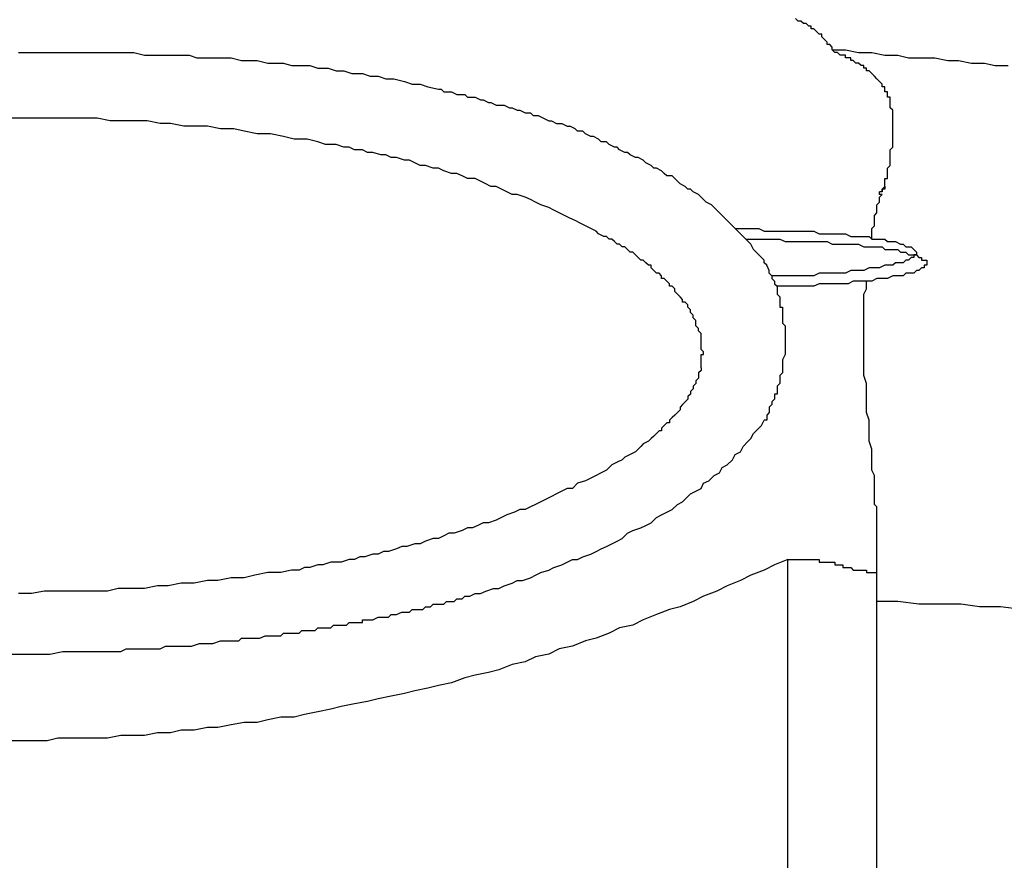
# Model space of a CAD drawing. Units: inches. Extents: x -84 to 88, y -6 to 113.
# Drawn here: x 10 to 12, y 49 to 51 of the extents above; entities that cross this region are included whole.
import ezdxf

# ---------------------------------------------------------------- set-up
doc = ezdxf.new("R2010")
doc.units = ezdxf.units.IN
doc.header["$MEASUREMENT"] = 0

# ---------------------------------------------------------------- blocks, each defined once
blk = doc.blocks.new('PeakFlow C front')
for p, q in [((10.9723, 52.6844), (10.9655, 52.6912)), ((10.979, 52.6844), (10.9723, 52.6844)), ((10.9857, 52.6777), (10.979, 52.6844)), ((10.9924, 52.6777), (10.9857, 52.6777)), ((10.9992, 52.671), (10.9924, 52.6777)), ((11.0059, 52.671), (10.9992, 52.671)), ((11.0059, 52.6643), (11.0059, 52.671)), ((11.0126, 52.6643), (11.0059, 52.6643)), ((11.0194, 52.6575), (11.0126, 52.6643)), ((11.0261, 52.6508), (11.0194, 52.6575)), ((11.0328, 52.6508), (11.0261, 52.6508)), ((11.0328, 52.6441), (11.0328, 52.6508)), ((11.0395, 52.6373), (11.0328, 52.6441)), ((11.0463, 52.6306), (11.0395, 52.6373)), ((11.0463, 52.6239), (11.0463, 52.6306)), ((11.053, 52.6239), (11.0463, 52.6239)), ((11.0597, 52.6172), (11.053, 52.6239)), ((11.0597, 52.6104), (11.0597, 52.6172)), ((11.0664, 52.6037), (11.0597, 52.6104)), ((11.0597, 52.6104), (11.0934, 52.6104)), ((11.0934, 52.6104), (11.127, 52.6037)), ((8.974, 52.6037), (9.0211, 52.6037)), ((9.0211, 52.6037), (9.0682, 52.6037)), ((9.0682, 52.6037), (9.1153, 52.6037)), ((9.1153, 52.6037), (9.1556, 52.6037)), ((9.1556, 52.6037), (9.2027, 52.6037)), ((9.2027, 52.6037), (9.2229, 52.6037)), ((9.2229, 52.6037), (9.2498, 52.6037)), ((9.2498, 52.6037), (9.27, 52.6037)), ((9.27, 52.6037), (9.2969, 52.597)), ((9.2969, 52.597), (9.3171, 52.597)), ((9.3171, 52.597), (9.3373, 52.597)), ((9.3373, 52.597), (9.3642, 52.597)), ((9.3642, 52.597), (9.3844, 52.597)), ((9.3844, 52.597), (9.4113, 52.597)), ((9.4113, 52.597), (9.4315, 52.5902)), ((9.4315, 52.5902), (9.4517, 52.5902)), ((9.4517, 52.5902), (9.4786, 52.5902)), ((9.4786, 52.5902), (9.4988, 52.5902)), ((9.4988, 52.5902), (9.519, 52.5902)), ((9.519, 52.5902), (9.5459, 52.5835)), ((9.5459, 52.5835), (9.5661, 52.5835)), ((9.5661, 52.5835), (9.5862, 52.5835)), ((9.5862, 52.5835), (9.6131, 52.5768)), ((11.0732, 52.6037), (11.0664, 52.6037)), ((11.0799, 52.597), (11.0732, 52.6037)), ((11.0866, 52.597), (11.0799, 52.597)), ((11.0934, 52.597), (11.0866, 52.597)), ((11.0934, 52.5902), (11.0934, 52.597)), ((11.1001, 52.5902), (11.0934, 52.5902)), ((11.1068, 52.5902), (11.1001, 52.5902)), ((11.1068, 52.5835), (11.1068, 52.5902)), ((11.1135, 52.5835), (11.1068, 52.5835)), ((11.1203, 52.5768), (11.1135, 52.5835)), ((11.127, 52.6037), (11.1606, 52.6037)), ((11.1606, 52.6037), (11.1943, 52.597)), ((11.1943, 52.597), (11.2279, 52.597)), ((11.2279, 52.597), (11.2548, 52.5902)), ((11.2548, 52.5902), (11.2885, 52.5902)), ((11.2885, 52.5902), (11.3221, 52.5902)), ((11.3221, 52.5902), (11.3558, 52.5835)), ((11.3558, 52.5835), (11.3827, 52.5835)), ((11.3827, 52.5835), (11.4163, 52.5768)), ((9.6131, 52.5768), (9.6333, 52.5768)), ((9.6333, 52.5768), (9.6535, 52.5768)), ((9.6535, 52.5768), (9.6737, 52.5701)), ((9.6737, 52.5701), (9.7006, 52.5701)), ((9.7006, 52.5701), (9.7208, 52.5701)), ((9.7208, 52.5701), (9.741, 52.5633)), ((9.741, 52.5633), (9.7679, 52.5633)), ((9.7679, 52.5633), (9.7881, 52.5566)), ((9.7881, 52.5566), (9.8083, 52.5566)), ((9.8083, 52.5566), (9.8285, 52.5499)), ((11.127, 52.5768), (11.1203, 52.5768)), ((11.1337, 52.5701), (11.127, 52.5768)), ((11.1405, 52.5701), (11.1337, 52.5701)), ((11.1405, 52.5633), (11.1405, 52.5701)), ((11.1472, 52.5633), (11.1405, 52.5633)), ((11.1472, 52.5566), (11.1472, 52.5633)), ((11.1539, 52.5566), (11.1472, 52.5566)), ((11.1606, 52.5499), (11.1539, 52.5566)), ((11.4163, 52.5768), (11.45, 52.5768)), ((11.45, 52.5768), (11.4769, 52.5701)), ((11.4769, 52.5701), (11.5105, 52.5701)), ((9.8285, 52.5499), (9.8554, 52.5499)), ((9.8554, 52.5499), (9.8756, 52.5431)), ((9.8756, 52.5431), (9.8957, 52.5431)), ((9.8957, 52.5431), (9.9159, 52.5364)), ((9.9159, 52.5364), (9.9361, 52.5364)), ((9.9361, 52.5364), (9.963, 52.5297)), ((11.1674, 52.5431), (11.1606, 52.5499)), ((11.1741, 52.5364), (11.1674, 52.5431)), ((11.1808, 52.5297), (11.1741, 52.5364)), ((9.963, 52.5297), (9.9832, 52.523)), ((9.9832, 52.523), (10.0034, 52.523)), ((10.0034, 52.523), (10.0236, 52.5162)), ((10.0236, 52.5162), (10.0505, 52.5095)), ((10.0505, 52.5095), (10.0572, 52.5095)), ((10.0572, 52.5095), (10.0639, 52.5028)), ((11.1876, 52.523), (11.1808, 52.5297)), ((11.1876, 52.5162), (11.1876, 52.523)), ((11.1943, 52.5162), (11.1876, 52.5162)), ((11.1943, 52.5095), (11.1943, 52.5162)), ((11.1943, 52.5028), (11.1943, 52.5095)), ((10.0639, 52.5028), (10.0774, 52.5028)), ((10.0774, 52.5028), (10.0841, 52.5028)), ((10.0841, 52.5028), (10.0976, 52.4961)), ((10.0976, 52.4961), (10.1043, 52.4961)), ((10.1043, 52.4961), (10.1178, 52.4961)), ((10.1178, 52.4961), (10.1245, 52.4893)), ((10.1245, 52.4893), (10.138, 52.4893)), ((10.138, 52.4893), (10.1447, 52.4893)), ((10.1447, 52.4893), (10.1581, 52.4826)), ((10.1581, 52.4826), (10.1649, 52.4826)), ((10.1649, 52.4826), (10.1783, 52.4759)), ((11.201, 52.5028), (11.1943, 52.5028)), ((11.201, 52.4961), (11.201, 52.5028)), ((11.201, 52.4893), (11.201, 52.4961)), ((11.2077, 52.4893), (11.201, 52.4893)), ((11.2077, 52.4826), (11.2077, 52.4893)), ((11.2077, 52.4759), (11.2077, 52.4826)), ((10.1783, 52.4759), (10.185, 52.4759)), ((10.185, 52.4759), (10.1985, 52.4691)), ((10.1985, 52.4691), (10.2052, 52.4691)), ((10.2052, 52.4691), (10.2187, 52.4691)), ((10.2187, 52.4691), (10.2321, 52.4624)), ((10.2321, 52.4624), (10.2389, 52.4624)), ((10.2389, 52.4624), (10.2523, 52.4557)), ((10.2523, 52.4557), (10.2591, 52.4557)), ((10.2591, 52.4557), (10.2725, 52.449)), ((11.2077, 52.4691), (11.2077, 52.4759)), ((11.2077, 52.4624), (11.2077, 52.4691)), ((11.2145, 52.4557), (11.2077, 52.4624)), ((11.2145, 52.449), (11.2145, 52.4557)), ((8.9807, 52.4355), (8.9471, 52.4355)), ((9.0143, 52.4355), (8.9807, 52.4355)), ((9.048, 52.4355), (9.0143, 52.4355)), ((9.0816, 52.4355), (9.048, 52.4355)), ((9.1085, 52.4355), (9.0816, 52.4355)), ((9.1422, 52.4355), (9.1085, 52.4355)), ((9.1758, 52.4355), (9.1422, 52.4355)), ((9.2095, 52.4288), (9.1758, 52.4355)), ((10.2725, 52.449), (10.286, 52.449)), ((10.286, 52.449), (10.2927, 52.4422)), ((10.2927, 52.4422), (10.3062, 52.4422)), ((10.3062, 52.4422), (10.3196, 52.4355)), ((10.3196, 52.4355), (10.3331, 52.4288)), ((11.2145, 52.4422), (11.2145, 52.449)), ((11.2145, 52.4355), (11.2145, 52.4422)), ((11.2145, 52.4288), (11.2145, 52.4355)), ((9.2364, 52.4288), (9.2095, 52.4288)), ((9.27, 52.4288), (9.2364, 52.4288)), ((9.3036, 52.4288), (9.27, 52.4288)), ((9.3373, 52.422), (9.3036, 52.4288)), ((9.3642, 52.422), (9.3373, 52.422)), ((9.3978, 52.4153), (9.3642, 52.422)), ((9.4315, 52.4153), (9.3978, 52.4153)), ((9.4584, 52.4153), (9.4315, 52.4153)), ((9.492, 52.4086), (9.4584, 52.4153)), ((9.5055, 52.4086), (9.492, 52.4086)), ((9.5257, 52.4086), (9.5055, 52.4086)), ((9.5526, 52.4019), (9.5257, 52.4086)), ((10.3331, 52.4288), (10.3398, 52.4288)), ((10.3398, 52.4288), (10.3533, 52.422)), ((10.3533, 52.422), (10.3667, 52.422)), ((10.3667, 52.422), (10.3802, 52.4153)), ((10.3802, 52.4153), (10.3869, 52.4153)), ((10.4004, 52.4086), (10.3869, 52.4153)), ((10.4071, 52.4019), (10.4004, 52.4086)), ((11.2145, 52.422), (11.2145, 52.4288)), ((11.2145, 52.4153), (11.2145, 52.422)), ((11.2145, 52.4086), (11.2145, 52.4153)), ((11.2145, 52.4019), (11.2145, 52.4086)), ((9.5862, 52.3951), (9.5526, 52.4019)), ((9.6199, 52.3951), (9.5862, 52.3951)), ((9.6535, 52.3884), (9.6199, 52.3951)), ((9.6804, 52.3817), (9.6535, 52.3884)), ((9.7141, 52.3817), (9.6804, 52.3817)), ((9.741, 52.3749), (9.7141, 52.3817)), ((10.4205, 52.4019), (10.4071, 52.4019)), ((10.4273, 52.3951), (10.4205, 52.4019)), ((10.4407, 52.3884), (10.4273, 52.3951)), ((10.4475, 52.3884), (10.4407, 52.3884)), ((10.4609, 52.3817), (10.4475, 52.3884)), ((10.4676, 52.3749), (10.4609, 52.3817)), ((11.2145, 52.3951), (11.2145, 52.4019)), ((11.2145, 52.3884), (11.2145, 52.3951)), ((11.2145, 52.3817), (11.2145, 52.3884)), ((11.2145, 52.3749), (11.2145, 52.3817)), ((9.7612, 52.3682), (9.741, 52.3749)), ((9.7746, 52.3682), (9.7612, 52.3682)), ((9.7881, 52.3682), (9.7746, 52.3682)), ((9.8083, 52.3615), (9.7881, 52.3682)), ((9.8217, 52.3615), (9.8083, 52.3615)), ((9.8352, 52.3548), (9.8217, 52.3615)), ((9.8554, 52.3548), (9.8352, 52.3548)), ((9.8688, 52.348), (9.8554, 52.3548)), ((10.4811, 52.3749), (10.4676, 52.3749)), ((10.4878, 52.3682), (10.4811, 52.3749)), ((10.5013, 52.3615), (10.4878, 52.3682)), ((10.508, 52.3615), (10.5013, 52.3615)), ((10.5147, 52.3548), (10.508, 52.3615)), ((10.5282, 52.348), (10.5147, 52.3548)), ((11.2077, 52.3548), (11.2145, 52.3615)), ((11.2077, 52.348), (11.2077, 52.3548)), ((11.2145, 52.3682), (11.2145, 52.3749)), ((11.2145, 52.3615), (11.2145, 52.3682)), ((9.8823, 52.348), (9.8688, 52.348)), ((9.9025, 52.3413), (9.8823, 52.348)), ((9.9159, 52.3413), (9.9025, 52.3413)), ((9.9294, 52.3346), (9.9159, 52.3413)), ((9.9428, 52.3346), (9.9294, 52.3346)), ((9.963, 52.3278), (9.9428, 52.3346)), ((10.5349, 52.348), (10.5282, 52.348)), ((10.5416, 52.3413), (10.5349, 52.348)), ((10.5551, 52.3346), (10.5416, 52.3413)), ((10.5618, 52.3346), (10.5551, 52.3346)), ((10.5753, 52.3278), (10.5618, 52.3346)), ((11.2077, 52.3413), (11.2077, 52.348)), ((11.2077, 52.3346), (11.2077, 52.3413)), ((11.2077, 52.3211), (11.2077, 52.3346)), ((9.9765, 52.3278), (9.963, 52.3278)), ((9.9899, 52.3211), (9.9765, 52.3278)), ((10.0034, 52.3144), (9.9899, 52.3211)), ((10.0168, 52.3144), (10.0034, 52.3144)), ((10.037, 52.3077), (10.0168, 52.3144)), ((10.0505, 52.3077), (10.037, 52.3077)), ((10.0639, 52.3009), (10.0505, 52.3077)), ((10.582, 52.3211), (10.5753, 52.3278)), ((10.5955, 52.3144), (10.582, 52.3211)), ((10.6022, 52.3077), (10.5955, 52.3144)), ((10.6089, 52.3077), (10.6022, 52.3077)), ((10.6224, 52.3009), (10.6089, 52.3077)), ((11.201, 52.3077), (11.2077, 52.3144)), ((11.201, 52.3009), (11.201, 52.3077)), ((11.2077, 52.3144), (11.2077, 52.3211)), ((10.0841, 52.2942), (10.0639, 52.3009)), ((10.0976, 52.2942), (10.0841, 52.2942)), ((10.111, 52.2875), (10.0976, 52.2942)), ((10.1245, 52.2807), (10.111, 52.2875)), ((10.1447, 52.2807), (10.1245, 52.2807)), ((10.1581, 52.274), (10.1447, 52.2807)), ((10.6291, 52.2942), (10.6224, 52.3009)), ((10.6358, 52.2875), (10.6291, 52.2942)), ((10.6493, 52.2875), (10.6358, 52.2875)), ((10.656, 52.2807), (10.6493, 52.2875)), ((10.6628, 52.274), (10.656, 52.2807)), ((11.1943, 52.274), (11.1943, 52.2807)), ((11.1943, 52.2807), (11.201, 52.2807)), ((11.201, 52.2942), (11.201, 52.3009)), ((11.201, 52.2875), (11.201, 52.2942)), ((11.201, 52.2807), (11.201, 52.2875)), ((10.1716, 52.2673), (10.1581, 52.274)), ((10.185, 52.2606), (10.1716, 52.2673)), ((10.1985, 52.2606), (10.185, 52.2606)), ((10.212, 52.2538), (10.1985, 52.2606)), ((10.2254, 52.2471), (10.212, 52.2538)), ((10.6695, 52.2673), (10.6628, 52.274)), ((10.6829, 52.2606), (10.6695, 52.2673)), ((10.6897, 52.2538), (10.6829, 52.2606)), ((10.6964, 52.2538), (10.6897, 52.2538)), ((10.7031, 52.2471), (10.6964, 52.2538)), ((11.1876, 52.2538), (11.1943, 52.2606)), ((11.1943, 52.2538), (11.1876, 52.2538)), ((11.1876, 52.2538), (11.1876, 52.2471)), ((11.1876, 52.2471), (11.1876, 52.2538)), ((11.1943, 52.2606), (11.1943, 52.274)), ((11.1943, 52.2606), (11.1943, 52.2538)), ((10.2389, 52.2404), (10.2254, 52.2471)), ((10.2523, 52.2404), (10.2389, 52.2404)), ((10.2725, 52.2336), (10.2523, 52.2404)), ((10.286, 52.2269), (10.2725, 52.2336)), ((10.7166, 52.2404), (10.7031, 52.2471)), ((10.7233, 52.2336), (10.7166, 52.2404)), ((10.73, 52.2269), (10.7233, 52.2336)), ((11.1808, 52.2404), (11.1808, 52.2471)), ((11.1876, 52.2471), (11.1808, 52.2471)), ((11.1808, 52.2336), (11.1876, 52.2404)), ((11.1876, 52.2404), (11.1808, 52.2404)), ((11.1808, 52.2269), (11.1808, 52.2336)), ((10.2994, 52.2202), (10.286, 52.2269)), ((10.3129, 52.2135), (10.2994, 52.2202)), ((10.3331, 52.2067), (10.3129, 52.2135)), ((10.3465, 52.2), (10.3331, 52.2067)), ((10.7368, 52.2202), (10.73, 52.2269)), ((10.7502, 52.2135), (10.7368, 52.2202)), ((10.757, 52.2067), (10.7502, 52.2135)), ((10.7637, 52.2), (10.757, 52.2067)), ((11.1741, 52.2135), (11.1808, 52.2202)), ((11.1741, 52.2), (11.1741, 52.2135)), ((11.1808, 52.2202), (11.1808, 52.2269)), ((10.36, 52.1933), (10.3465, 52.2)), ((10.3734, 52.1866), (10.36, 52.1933)), ((10.3869, 52.1798), (10.3734, 52.1866)), ((10.4004, 52.1731), (10.3869, 52.1798)), ((10.7704, 52.1933), (10.7637, 52.2)), ((10.7771, 52.1866), (10.7704, 52.1933)), ((10.7839, 52.1798), (10.7771, 52.1866)), ((10.7906, 52.1731), (10.7839, 52.1798)), ((11.1674, 52.1866), (11.1741, 52.1933)), ((11.1674, 52.1798), (11.1674, 52.1866)), ((11.1674, 52.1731), (11.1674, 52.1798)), ((11.1741, 52.1933), (11.1741, 52.2)), ((10.4138, 52.1664), (10.4004, 52.1731)), ((10.4273, 52.1596), (10.4138, 52.1664)), ((10.4407, 52.1529), (10.4273, 52.1596)), ((10.4542, 52.1462), (10.4407, 52.1529)), ((10.7973, 52.1664), (10.7906, 52.1731)), ((10.804, 52.1596), (10.7973, 52.1664)), ((10.8108, 52.1529), (10.804, 52.1596)), ((10.8175, 52.1462), (10.8108, 52.1529)), ((10.8108, 52.1529), (10.8511, 52.1529)), ((10.8175, 52.1529), (10.8377, 52.1529)), ((10.8511, 52.1529), (10.8713, 52.1529)), ((10.8713, 52.1529), (10.8848, 52.1462)), ((11.1606, 52.1529), (11.1674, 52.1596)), ((11.1606, 52.1462), (11.1606, 52.1529)), ((11.1674, 52.1596), (11.1674, 52.1731)), ((10.4609, 52.1395), (10.4542, 52.1462)), ((10.4744, 52.1327), (10.4609, 52.1395)), ((10.4811, 52.1327), (10.4744, 52.1327)), ((10.4878, 52.126), (10.4811, 52.1327)), ((10.8242, 52.1395), (10.8175, 52.1462)), ((10.831, 52.1327), (10.8242, 52.1395)), ((10.8377, 52.126), (10.831, 52.1327)), ((10.8848, 52.1462), (10.905, 52.1462)), ((10.905, 52.1462), (10.9184, 52.1462)), ((10.9184, 52.1462), (10.9319, 52.1462)), ((10.9319, 52.1462), (10.9521, 52.1462)), ((10.9521, 52.1462), (10.9655, 52.1462)), ((10.9655, 52.1462), (10.979, 52.1462)), ((10.979, 52.1462), (10.9924, 52.1462)), ((10.9924, 52.1462), (11.0126, 52.1462)), ((11.0126, 52.1462), (11.0261, 52.1395)), ((11.0261, 52.1395), (11.0395, 52.1395)), ((11.0395, 52.1395), (11.053, 52.1395)), ((11.053, 52.1395), (11.0664, 52.1395)), ((11.0664, 52.1395), (11.0799, 52.1395)), ((11.0799, 52.1395), (11.0934, 52.1395)), ((11.0934, 52.1395), (11.1068, 52.1327)), ((11.1068, 52.1327), (11.1203, 52.1327)), ((11.1203, 52.1327), (11.127, 52.1327)), ((11.127, 52.1327), (11.1405, 52.1327)), ((11.1405, 52.1327), (11.1539, 52.1327)), ((11.1539, 52.1327), (11.1606, 52.126)), ((11.1606, 52.1395), (11.1606, 52.1462)), ((11.1606, 52.126), (11.1606, 52.1395)), ((10.4945, 52.126), (10.4878, 52.126)), ((10.5013, 52.1193), (10.4945, 52.126)), ((10.508, 52.1125), (10.5013, 52.1193)), ((10.5147, 52.1125), (10.508, 52.1125)), ((10.5215, 52.1058), (10.5147, 52.1125)), ((10.5282, 52.1058), (10.5215, 52.1058)), ((10.5349, 52.0991), (10.5282, 52.1058)), ((10.8444, 52.1193), (10.8377, 52.126)), ((10.8377, 52.126), (10.9252, 52.126)), ((10.8511, 52.1125), (10.8444, 52.1193)), ((10.8579, 52.0991), (10.8511, 52.1125)), ((10.9252, 52.126), (10.9386, 52.1193)), ((10.9386, 52.1193), (10.9588, 52.1193)), ((10.9588, 52.1193), (10.9723, 52.1193)), ((10.9723, 52.1193), (10.9857, 52.1193)), ((10.9857, 52.1193), (11.0059, 52.1193)), ((11.0059, 52.1193), (11.0194, 52.1193)), ((11.0194, 52.1193), (11.0328, 52.1193)), ((11.0328, 52.1193), (11.0463, 52.1193)), ((11.0463, 52.1193), (11.0597, 52.1125)), ((11.0597, 52.1125), (11.0732, 52.1125)), ((11.0732, 52.1125), (11.0866, 52.1125)), ((11.0866, 52.1125), (11.1001, 52.1125)), ((11.1001, 52.1125), (11.1135, 52.1125)), ((11.1135, 52.1125), (11.127, 52.1125)), ((11.127, 52.1125), (11.1405, 52.1058)), ((11.1405, 52.1058), (11.1539, 52.1058)), ((11.1539, 52.1058), (11.1674, 52.1058)), ((11.1606, 52.126), (11.1741, 52.126)), ((11.1674, 52.1058), (11.1741, 52.1058)), ((11.1741, 52.126), (11.1808, 52.126)), ((11.1741, 52.1058), (11.1876, 52.1058)), ((11.1808, 52.126), (11.1943, 52.126)), ((11.1876, 52.1058), (11.1943, 52.0991)), ((11.1943, 52.126), (11.201, 52.1193)), ((11.201, 52.1193), (11.2077, 52.1193)), ((11.2077, 52.1193), (11.2145, 52.1193)), ((11.2145, 52.1193), (11.2212, 52.1193)), ((11.2212, 52.1193), (11.2347, 52.1125)), ((11.2347, 52.1125), (11.2414, 52.1125)), ((11.2414, 52.1125), (11.2481, 52.1058)), ((11.2481, 52.1058), (11.2548, 52.1058)), ((11.2548, 52.1058), (11.2616, 52.1058)), ((11.2616, 52.1058), (11.2683, 52.0991)), ((10.5416, 52.0924), (10.5349, 52.0991)), ((10.5484, 52.0924), (10.5416, 52.0924)), ((10.5551, 52.0856), (10.5484, 52.0924)), ((10.5618, 52.0789), (10.5551, 52.0856)), ((10.5686, 52.0722), (10.5618, 52.0789)), ((10.8646, 52.0924), (10.8579, 52.0991)), ((10.8713, 52.0856), (10.8646, 52.0924)), ((10.8781, 52.0789), (10.8713, 52.0856)), ((10.8848, 52.0722), (10.8781, 52.0789)), ((11.1943, 52.0991), (11.2077, 52.0991)), ((11.2077, 52.0991), (11.2145, 52.0991)), ((11.2145, 52.0991), (11.2279, 52.0991)), ((11.2279, 52.0991), (11.2347, 52.0924)), ((11.2347, 52.0924), (11.2414, 52.0924)), ((11.2414, 52.0924), (11.2481, 52.0924)), ((11.2481, 52.0924), (11.2548, 52.0856)), ((11.2548, 52.0856), (11.2616, 52.0856)), ((11.2616, 52.0789), (11.2548, 52.0722)), ((11.2616, 52.0856), (11.2683, 52.0856)), ((11.2683, 52.0789), (11.2616, 52.0789)), ((11.2683, 52.0991), (11.275, 52.0924)), ((11.2683, 52.0856), (11.275, 52.0856)), ((11.275, 52.0856), (11.2683, 52.0856)), ((11.2683, 52.0856), (11.2683, 52.0789)), ((11.275, 52.0924), (11.275, 52.0856)), ((11.275, 52.0856), (11.2818, 52.0789)), ((11.2818, 52.0789), (11.2885, 52.0789)), ((11.2885, 52.0789), (11.2885, 52.0722)), ((10.5753, 52.0722), (10.5686, 52.0722)), ((10.582, 52.0654), (10.5753, 52.0722)), ((10.5887, 52.0587), (10.582, 52.0654)), ((10.5955, 52.0587), (10.5887, 52.0587)), ((10.5955, 52.052), (10.5955, 52.0587)), ((10.6022, 52.0453), (10.5955, 52.052)), ((10.8848, 52.0654), (10.8848, 52.0722)), ((10.8915, 52.0587), (10.8848, 52.0654)), ((10.8982, 52.0453), (10.8915, 52.0587)), ((11.1539, 52.052), (11.1405, 52.0453)), ((11.1606, 52.052), (11.1539, 52.052)), ((11.1741, 52.052), (11.1606, 52.052)), ((11.1808, 52.052), (11.1741, 52.052)), ((11.1943, 52.0587), (11.1808, 52.052)), ((11.201, 52.0587), (11.1943, 52.0587)), ((11.2077, 52.0587), (11.201, 52.0587)), ((11.2145, 52.0587), (11.2077, 52.0587)), ((11.2212, 52.0654), (11.2145, 52.0587)), ((11.2279, 52.0654), (11.2212, 52.0654)), ((11.2347, 52.0654), (11.2279, 52.0654)), ((11.2414, 52.0654), (11.2347, 52.0654)), ((11.2481, 52.0722), (11.2414, 52.0654)), ((11.2548, 52.0722), (11.2481, 52.0722)), ((11.2885, 52.052), (11.2818, 52.0453)), ((11.2885, 52.0722), (11.2952, 52.0722)), ((11.2952, 52.052), (11.2885, 52.052)), ((11.2952, 52.0722), (11.3019, 52.0722)), ((11.3019, 52.0587), (11.2952, 52.0587)), ((11.2952, 52.0587), (11.2952, 52.052)), ((11.3019, 52.0722), (11.3019, 52.0654)), ((11.3019, 52.0654), (11.3019, 52.0587)), ((10.6089, 52.0385), (10.6022, 52.0453)), ((10.6157, 52.0385), (10.6089, 52.0385)), ((10.6224, 52.0318), (10.6157, 52.0385)), ((10.6224, 52.0251), (10.6224, 52.0318)), ((10.8982, 52.0385), (10.8982, 52.0453)), ((10.905, 52.0318), (10.8982, 52.0385)), ((10.905, 52.0318), (10.905, 52.0251)), ((10.9184, 52.0318), (10.905, 52.0318)), ((10.9319, 52.0318), (10.9184, 52.0318)), ((10.9521, 52.0318), (10.9319, 52.0318)), ((10.9655, 52.0318), (10.9521, 52.0318)), ((10.979, 52.0318), (10.9655, 52.0318)), ((10.9924, 52.0318), (10.979, 52.0318)), ((11.0126, 52.0318), (10.9924, 52.0318)), ((11.0261, 52.0385), (11.0126, 52.0318)), ((11.0395, 52.0385), (11.0261, 52.0385)), ((11.053, 52.0385), (11.0395, 52.0385)), ((11.0664, 52.0385), (11.053, 52.0385)), ((11.0799, 52.0385), (11.0664, 52.0385)), ((11.0934, 52.0385), (11.0799, 52.0385)), ((11.1068, 52.0453), (11.0934, 52.0385)), ((11.1203, 52.0453), (11.1068, 52.0453)), ((11.127, 52.0453), (11.1203, 52.0453)), ((11.1405, 52.0453), (11.127, 52.0453)), ((11.2145, 52.0318), (11.201, 52.0251)), ((11.2212, 52.0318), (11.2145, 52.0318)), ((11.2279, 52.0318), (11.2212, 52.0318)), ((11.2414, 52.0318), (11.2279, 52.0318)), ((11.2481, 52.0385), (11.2414, 52.0318)), ((11.2548, 52.0385), (11.2481, 52.0385)), ((11.2616, 52.0385), (11.2548, 52.0385)), ((11.2683, 52.0385), (11.2616, 52.0385)), ((11.275, 52.0453), (11.2683, 52.0385)), ((11.2818, 52.0453), (11.275, 52.0453)), ((10.6291, 52.0251), (10.6224, 52.0251)), ((10.6358, 52.0183), (10.6291, 52.0251)), ((10.6426, 52.0116), (10.6358, 52.0183)), ((10.6426, 52.0049), (10.6426, 52.0116)), ((10.6493, 52.0049), (10.6426, 52.0049)), ((10.656, 51.9982), (10.6493, 52.0049)), ((10.905, 52.0251), (10.9117, 52.0183)), ((10.9117, 52.0183), (10.9117, 52.0116)), ((10.9117, 52.0116), (10.9184, 52.0049)), ((10.9184, 52.0049), (10.9184, 51.9982)), ((10.9386, 52.0049), (10.9184, 52.0049)), ((10.9521, 52.0049), (10.9386, 52.0049)), ((10.9655, 52.0049), (10.9521, 52.0049)), ((10.9857, 52.0049), (10.9655, 52.0049)), ((10.9992, 52.0049), (10.9857, 52.0049)), ((11.0126, 52.0049), (10.9992, 52.0049)), ((11.0261, 52.0116), (11.0126, 52.0049)), ((11.0395, 52.0116), (11.0261, 52.0116)), ((11.0597, 52.0116), (11.0395, 52.0116)), ((11.0732, 52.0116), (11.0597, 52.0116)), ((11.0866, 52.0116), (11.0732, 52.0116)), ((11.1001, 52.0116), (11.0866, 52.0116)), ((11.1135, 52.0183), (11.1001, 52.0116)), ((11.127, 52.0183), (11.1135, 52.0183)), ((11.1337, 52.0183), (11.127, 52.0183)), ((11.1472, 52.0183), (11.1337, 52.0183)), ((11.1472, 52.0049), (11.1472, 52.0183)), ((11.1606, 52.0183), (11.1472, 52.0183)), ((11.1472, 51.9982), (11.1472, 52.0049)), ((11.1741, 52.0251), (11.1606, 52.0183)), ((11.1808, 52.0251), (11.1741, 52.0251)), ((11.1943, 52.0251), (11.1808, 52.0251)), ((11.201, 52.0251), (11.1943, 52.0251)), ((10.656, 51.9914), (10.656, 51.9982)), ((10.6628, 51.9847), (10.656, 51.9914)), ((10.6695, 51.978), (10.6628, 51.9847)), ((10.6762, 51.9712), (10.6695, 51.978)), ((10.9184, 51.9982), (10.9184, 51.9914)), ((10.9184, 51.9914), (10.9184, 51.9847)), ((10.9184, 51.9847), (10.9252, 51.978)), ((10.9252, 51.978), (10.9252, 51.9712)), ((11.1405, 51.9847), (11.1472, 51.9982)), ((11.1405, 51.978), (11.1405, 51.9847)), ((11.1405, 51.9645), (11.1405, 51.978)), ((10.6762, 51.9645), (10.6762, 51.9712)), ((10.6829, 51.9645), (10.6762, 51.9645)), ((10.6897, 51.9578), (10.6829, 51.9645)), ((10.6897, 51.9511), (10.6897, 51.9578)), ((10.6964, 51.9443), (10.6897, 51.9511)), ((10.9252, 51.9712), (10.9252, 51.9645)), ((10.9252, 51.9645), (10.9252, 51.9578)), ((10.9252, 51.9578), (10.9252, 51.9511)), ((10.9252, 51.9511), (10.9319, 51.9511)), ((10.9319, 51.9511), (10.9319, 51.9443)), ((11.1405, 51.9578), (11.1405, 51.9645)), ((11.1405, 51.9443), (11.1405, 51.9578)), ((10.6964, 51.9376), (10.6964, 51.9443)), ((10.7031, 51.9309), (10.6964, 51.9376)), ((10.7031, 51.9241), (10.7031, 51.9309)), ((10.9319, 51.9443), (10.9319, 51.9376)), ((10.9319, 51.9376), (10.9319, 51.9309)), ((10.9319, 51.9309), (10.9319, 51.9241)), ((11.1405, 51.9376), (11.1405, 51.9443)), ((11.1405, 51.9241), (11.1405, 51.9376)), ((10.7099, 51.9174), (10.7031, 51.9241)), ((10.7099, 51.9107), (10.7099, 51.9174)), ((10.7099, 51.904), (10.7099, 51.9107)), ((10.7166, 51.8972), (10.7099, 51.904)), ((10.9319, 51.9241), (10.9319, 51.9174)), ((10.9319, 51.9174), (10.9319, 51.9107)), ((10.9319, 51.9107), (10.9386, 51.904)), ((10.9386, 51.904), (10.9386, 51.8972)), ((11.1405, 51.9107), (11.1405, 51.9241)), ((11.1405, 51.904), (11.1405, 51.9107)), ((11.1405, 51.8905), (11.1405, 51.904)), ((10.7166, 51.8905), (10.7166, 51.8972)), ((10.7233, 51.8838), (10.7166, 51.8905)), ((10.7233, 51.8771), (10.7233, 51.8838)), ((10.7233, 51.8703), (10.7233, 51.8771)), ((10.9386, 51.8972), (10.9386, 51.8838)), ((10.9386, 51.8838), (10.9386, 51.8771)), ((10.9386, 51.8771), (10.9386, 51.8636)), ((11.1405, 51.8838), (11.1405, 51.8905)), ((11.1405, 51.8703), (11.1405, 51.8838)), ((10.7233, 51.8636), (10.7233, 51.8703)), ((10.7233, 51.8569), (10.7233, 51.8636)), ((10.7233, 51.8501), (10.7233, 51.8569)), ((10.7233, 51.8434), (10.7233, 51.8501)), ((10.9386, 51.8636), (10.9386, 51.8501)), ((10.9386, 51.8501), (10.9386, 51.8434)), ((11.1405, 51.8569), (11.1405, 51.8703)), ((11.1405, 51.8501), (11.1405, 51.8569)), ((11.1405, 51.8367), (11.1405, 51.8501)), ((10.73, 51.8367), (10.7233, 51.8434)), ((10.7233, 51.8232), (10.7233, 51.83)), ((10.7233, 51.83), (10.73, 51.83)), ((10.73, 51.83), (10.73, 51.8367)), ((10.9386, 51.83), (10.9319, 51.8165)), ((10.9386, 51.8434), (10.9386, 51.83)), ((11.1405, 51.8232), (11.1405, 51.8367)), ((10.7233, 51.8165), (10.7233, 51.8232)), ((10.7233, 51.8098), (10.7233, 51.8165)), ((10.7233, 51.803), (10.7233, 51.8098)), ((10.7233, 51.7963), (10.7233, 51.803)), ((10.9319, 51.8165), (10.9319, 51.8098)), ((10.9319, 51.8098), (10.9319, 51.7963)), ((11.1405, 51.8165), (11.1405, 51.8232)), ((11.1405, 51.803), (11.1405, 51.8165)), ((11.1405, 51.7896), (11.1405, 51.803)), ((10.7233, 51.7896), (10.7166, 51.7829)), ((10.7166, 51.7829), (10.7166, 51.7761)), ((10.7166, 51.7761), (10.7166, 51.7694)), ((10.7233, 51.7963), (10.7233, 51.7896)), ((10.9319, 51.7829), (10.9252, 51.7761)), ((10.9252, 51.7761), (10.9252, 51.7694)), ((10.9319, 51.7963), (10.9319, 51.7896)), ((10.9319, 51.7896), (10.9319, 51.7829)), ((11.1405, 51.7761), (11.1405, 51.7896)), ((11.1472, 51.7559), (11.1405, 51.7761)), ((10.7099, 51.7559), (10.7031, 51.7492)), ((10.7031, 51.7492), (10.7031, 51.7425)), ((10.7166, 51.7694), (10.7099, 51.7627)), ((10.7099, 51.7627), (10.7099, 51.7559)), ((10.9252, 51.7559), (10.9184, 51.7492)), ((10.9184, 51.7492), (10.9184, 51.7425)), ((10.9252, 51.7694), (10.9252, 51.7627)), ((10.9252, 51.7627), (10.9252, 51.7559)), ((11.1472, 51.729), (11.1472, 51.7559)), ((10.6964, 51.729), (10.6897, 51.7223)), ((10.7031, 51.7425), (10.6964, 51.7358)), ((10.6964, 51.7358), (10.6964, 51.729)), ((10.9184, 51.729), (10.9117, 51.729)), ((10.9117, 51.729), (10.9117, 51.7223)), ((10.9184, 51.7425), (10.9184, 51.7358)), ((10.9184, 51.7358), (10.9184, 51.729)), ((11.1472, 51.7088), (11.1472, 51.729)), ((10.6762, 51.7021), (10.6695, 51.6954)), ((10.6829, 51.7088), (10.6762, 51.7021)), ((10.6897, 51.7156), (10.6829, 51.7088)), ((10.6897, 51.7223), (10.6897, 51.7156)), ((10.905, 51.7021), (10.8982, 51.6954)), ((10.9117, 51.7156), (10.905, 51.7088)), ((10.905, 51.7088), (10.905, 51.7021)), ((10.9117, 51.7223), (10.9117, 51.7156)), ((11.1472, 51.6819), (11.1472, 51.7088)), ((10.656, 51.6752), (10.6493, 51.6685)), ((10.6628, 51.6819), (10.656, 51.6752)), ((10.6695, 51.6887), (10.6628, 51.6819)), ((10.6695, 51.6954), (10.6695, 51.6887)), ((10.8982, 51.6819), (10.8915, 51.6752)), ((10.8915, 51.6752), (10.8915, 51.6685)), ((10.8982, 51.6954), (10.8982, 51.6887)), ((10.8982, 51.6887), (10.8982, 51.6819)), ((11.1539, 51.6617), (11.1472, 51.6819)), ((10.6291, 51.6483), (10.6224, 51.6416)), ((10.6358, 51.655), (10.6291, 51.6483)), ((10.6426, 51.655), (10.6358, 51.655)), ((10.6493, 51.6685), (10.6426, 51.6617)), ((10.6426, 51.6617), (10.6426, 51.655)), ((10.8713, 51.6416), (10.8781, 51.6483)), ((10.8781, 51.6483), (10.8848, 51.6617)), ((10.8915, 51.6617), (10.8848, 51.6617)), ((10.8915, 51.6685), (10.8915, 51.6617)), ((11.1539, 51.6348), (11.1539, 51.6617)), ((10.6089, 51.6281), (10.6022, 51.6214)), ((10.6157, 51.6348), (10.6089, 51.6281)), ((10.6224, 51.6348), (10.6157, 51.6348)), ((10.6224, 51.6416), (10.6224, 51.6348)), ((10.8511, 51.6147), (10.8579, 51.6281)), ((10.8579, 51.6281), (10.8713, 51.6416)), ((11.1539, 51.6079), (11.1539, 51.6348)), ((10.5753, 51.6012), (10.5686, 51.5945)), ((10.5887, 51.6079), (10.5753, 51.6012)), ((10.5955, 51.6147), (10.5887, 51.6079)), ((10.6022, 51.6214), (10.5955, 51.6147)), ((10.831, 51.5945), (10.8444, 51.6079)), ((10.8444, 51.6079), (10.8511, 51.6147)), ((11.1606, 51.5877), (11.1539, 51.6079)), ((10.5416, 51.5743), (10.5282, 51.5676)), ((10.5551, 51.581), (10.5416, 51.5743)), ((10.5686, 51.5945), (10.5551, 51.581)), ((10.804, 51.5608), (10.8108, 51.5743)), ((10.8108, 51.5743), (10.8242, 51.581)), ((10.8242, 51.581), (10.831, 51.5945)), ((11.1606, 51.5743), (11.1606, 51.5877)), ((11.1606, 51.5608), (11.1606, 51.5743)), ((10.4945, 51.5474), (10.4811, 51.5339)), ((10.508, 51.5541), (10.4945, 51.5474)), ((10.5215, 51.5608), (10.508, 51.5541)), ((10.5282, 51.5676), (10.5215, 51.5608)), ((10.7771, 51.5406), (10.7906, 51.5474)), ((10.7906, 51.5474), (10.804, 51.5608)), ((11.1606, 51.5541), (11.1606, 51.5608)), ((11.1606, 51.5406), (11.1606, 51.5541)), ((10.4676, 51.5272), (10.4542, 51.5205)), ((10.4811, 51.5339), (10.4676, 51.5272)), ((10.757, 51.5205), (10.7704, 51.5272)), ((10.7704, 51.5272), (10.7771, 51.5406)), ((11.1606, 51.5339), (11.1606, 51.5406)), ((11.1674, 51.5205), (11.1606, 51.5339)), ((10.4071, 51.5003), (10.3936, 51.4868)), ((10.4273, 51.507), (10.4071, 51.5003)), ((10.4407, 51.5137), (10.4273, 51.507)), ((10.4542, 51.5205), (10.4407, 51.5137)), ((10.7233, 51.4868), (10.73, 51.5003)), ((10.73, 51.5003), (10.7435, 51.507)), ((10.7435, 51.507), (10.757, 51.5205)), ((11.1674, 51.5137), (11.1674, 51.5205)), ((11.1674, 51.507), (11.1674, 51.5137)), ((11.1674, 51.4935), (11.1674, 51.507)), ((10.3533, 51.4734), (10.3398, 51.4666)), ((10.3667, 51.4801), (10.3533, 51.4734)), ((10.3802, 51.4868), (10.3667, 51.4801)), ((10.3936, 51.4868), (10.3802, 51.4868)), ((10.6829, 51.4599), (10.6964, 51.4734)), ((10.6964, 51.4734), (10.7099, 51.4801)), ((10.7099, 51.4801), (10.7233, 51.4868)), ((11.1674, 51.4868), (11.1674, 51.4935)), ((11.1674, 51.4734), (11.1674, 51.4868)), ((11.1674, 51.4666), (11.1674, 51.4734)), ((10.2994, 51.4464), (10.286, 51.4397)), ((10.3129, 51.4532), (10.2994, 51.4464)), ((10.3263, 51.4599), (10.3129, 51.4532)), ((10.3398, 51.4666), (10.3263, 51.4599)), ((10.6493, 51.433), (10.6628, 51.4464)), ((10.6628, 51.4464), (10.6762, 51.4532)), ((10.6762, 51.4532), (10.6829, 51.4599)), ((11.1674, 51.4599), (11.1674, 51.4666)), ((11.1674, 51.4464), (11.1674, 51.4599)), ((11.1741, 51.4397), (11.1674, 51.4464)), ((10.2456, 51.4263), (10.2254, 51.4195)), ((10.2591, 51.433), (10.2456, 51.4263)), ((10.2725, 51.433), (10.2591, 51.433)), ((10.286, 51.4397), (10.2725, 51.433)), ((10.6224, 51.4195), (10.6358, 51.4263)), ((10.6358, 51.4263), (10.6493, 51.433)), ((11.1741, 51.433), (11.1741, 51.4397)), ((11.1741, 51.4195), (11.1741, 51.433)), ((10.1649, 51.3993), (10.1514, 51.3926)), ((10.1783, 51.3993), (10.1649, 51.3993)), ((10.1985, 51.4061), (10.1783, 51.3993)), ((10.212, 51.4128), (10.1985, 51.4061)), ((10.2254, 51.4195), (10.212, 51.4128)), ((10.582, 51.3926), (10.5955, 51.3993)), ((10.5955, 51.3993), (10.6089, 51.4128)), ((10.6089, 51.4128), (10.6224, 51.4195)), ((11.1741, 51.4061), (11.1741, 51.4195)), ((11.1741, 51.3993), (11.1741, 51.4061)), ((11.1741, 51.3859), (11.1741, 51.3993)), ((10.0774, 51.3724), (10.0639, 51.3657)), ((10.0909, 51.3724), (10.0774, 51.3724)), ((10.111, 51.3792), (10.0909, 51.3724)), ((10.1245, 51.3859), (10.111, 51.3792)), ((10.138, 51.3859), (10.1245, 51.3859)), ((10.1514, 51.3926), (10.138, 51.3859)), ((10.5215, 51.359), (10.5349, 51.3724)), ((10.5349, 51.3724), (10.5484, 51.3792)), ((10.5484, 51.3792), (10.5686, 51.3859)), ((10.5686, 51.3859), (10.582, 51.3926)), ((11.1741, 51.3792), (11.1741, 51.3859)), ((11.1741, 51.3657), (11.1741, 51.3792)), ((9.9899, 51.3455), (9.9697, 51.3388)), ((10.0034, 51.3455), (9.9899, 51.3455)), ((10.0168, 51.3522), (10.0034, 51.3455)), ((10.037, 51.359), (10.0168, 51.3522)), ((10.0505, 51.359), (10.037, 51.359)), ((10.0639, 51.3657), (10.0505, 51.359)), ((10.4811, 51.3388), (10.4945, 51.3455)), ((10.4945, 51.3455), (10.508, 51.3522)), ((10.508, 51.3522), (10.5215, 51.359)), ((11.1741, 51.359), (11.1741, 51.3657)), ((11.1741, 51.3455), (11.1741, 51.359)), ((11.1741, 51.3388), (11.1741, 51.3455)), ((9.9092, 51.3253), (9.8957, 51.3186)), ((9.9226, 51.3253), (9.9092, 51.3253)), ((9.9428, 51.3321), (9.9226, 51.3253)), ((9.9563, 51.3388), (9.9428, 51.3321)), ((9.9697, 51.3388), (9.9563, 51.3388)), ((10.4407, 51.3186), (10.4542, 51.3253)), ((10.4542, 51.3253), (10.4676, 51.3321)), ((10.4676, 51.3321), (10.4811, 51.3388)), ((11.1741, 51.3321), (11.1741, 51.3388)), ((11.1741, 51.3186), (11.1741, 51.3321)), ((9.7746, 51.2984), (9.7544, 51.2917)), ((9.7881, 51.2984), (9.7746, 51.2984)), ((9.8015, 51.2984), (9.7881, 51.2984)), ((9.8217, 51.3052), (9.8015, 51.2984)), ((9.8352, 51.3052), (9.8217, 51.3052)), ((9.8486, 51.3119), (9.8352, 51.3052)), ((9.8621, 51.3119), (9.8486, 51.3119)), ((9.8823, 51.3186), (9.8621, 51.3119)), ((9.8957, 51.3186), (9.8823, 51.3186)), ((10.3667, 51.2917), (10.3802, 51.2984)), ((10.3802, 51.2984), (10.3936, 51.3052)), ((10.3936, 51.3052), (10.4071, 51.3052)), ((10.4071, 51.3052), (10.4205, 51.3119)), ((10.4205, 51.3119), (10.4407, 51.3186)), ((10.9453, 51.3052), (10.9117, 51.2917)), ((10.9453, 51.3052), (10.9521, 51.3052)), ((10.9453, 51.2244), (10.9453, 51.3052)), ((10.9521, 51.3052), (10.9588, 51.3052)), ((10.9588, 51.3052), (10.9655, 51.3052)), ((10.9655, 51.3052), (10.9723, 51.3052)), ((10.9723, 51.3052), (10.979, 51.3052)), ((10.979, 51.3052), (10.9857, 51.3052)), ((10.9857, 51.3052), (10.9924, 51.3052)), ((10.9924, 51.3052), (10.9992, 51.3052)), ((10.9992, 51.3052), (11.0059, 51.3052)), ((11.0059, 51.3052), (11.0126, 51.3052)), ((11.0126, 51.3052), (11.0194, 51.3052)), ((11.0194, 51.3052), (11.0261, 51.3052)), ((11.0261, 51.3052), (11.0261, 51.2984)), ((11.0261, 51.2984), (11.0328, 51.2984)), ((11.0328, 51.2984), (11.0395, 51.2984)), ((11.0395, 51.2984), (11.0463, 51.2984)), ((11.0463, 51.2984), (11.053, 51.2984)), ((11.053, 51.2984), (11.0597, 51.2984)), ((11.0597, 51.2984), (11.0664, 51.2984)), ((11.0664, 51.2984), (11.0664, 51.2917)), ((11.1741, 51.3119), (11.1741, 51.3186)), ((11.1741, 51.2984), (11.1741, 51.3119)), ((11.1741, 51.2917), (11.1741, 51.2984)), ((9.6131, 51.2715), (9.5795, 51.2648)), ((9.6468, 51.2715), (9.6131, 51.2715)), ((9.6737, 51.2782), (9.6468, 51.2715)), ((9.6939, 51.2782), (9.6737, 51.2782)), ((9.7073, 51.285), (9.6939, 51.2782)), ((9.7208, 51.285), (9.7073, 51.285)), ((9.741, 51.2917), (9.7208, 51.285)), ((9.7544, 51.2917), (9.741, 51.2917)), ((10.2994, 51.2648), (10.3129, 51.2715)), ((10.3129, 51.2715), (10.3331, 51.2782)), ((10.3331, 51.2782), (10.3465, 51.285)), ((10.3465, 51.285), (10.3667, 51.2917)), ((10.8848, 51.2782), (10.8511, 51.2648)), ((10.9117, 51.2917), (10.8848, 51.2782)), ((11.0664, 51.2917), (11.0732, 51.2917)), ((11.0732, 51.2917), (11.0799, 51.2917)), ((11.0799, 51.2917), (11.0866, 51.2917)), ((11.0866, 51.2917), (11.0866, 51.285)), ((11.0866, 51.285), (11.0934, 51.285)), ((11.0934, 51.285), (11.1001, 51.285)), ((11.1001, 51.285), (11.1068, 51.285)), ((11.1068, 51.285), (11.1135, 51.2782)), ((11.1135, 51.2782), (11.1203, 51.2782)), ((11.1203, 51.2782), (11.127, 51.2782)), ((11.127, 51.2782), (11.1337, 51.2782)), ((11.1337, 51.2782), (11.1405, 51.2782)), ((11.1405, 51.2782), (11.1472, 51.2782)), ((11.1472, 51.2782), (11.1472, 51.2715)), ((11.1472, 51.2715), (11.1539, 51.2715)), ((11.1539, 51.2715), (11.1606, 51.2715)), ((11.1606, 51.2715), (11.1674, 51.2715)), ((11.1674, 51.2715), (11.1741, 51.2715)), ((11.1741, 51.2782), (11.1741, 51.2917)), ((11.1741, 51.2715), (11.1741, 51.2782)), ((11.1741, 51.2648), (11.1741, 51.2715)), ((9.3911, 51.2446), (9.3575, 51.2379)), ((9.4248, 51.2446), (9.3911, 51.2446)), ((9.4584, 51.2513), (9.4248, 51.2446)), ((9.4853, 51.2513), (9.4584, 51.2513)), ((9.519, 51.2581), (9.4853, 51.2513)), ((9.5526, 51.2581), (9.519, 51.2581)), ((9.5795, 51.2648), (9.5526, 51.2581)), ((10.2187, 51.2379), (10.2389, 51.2446)), ((10.2389, 51.2446), (10.2523, 51.2513)), ((10.2523, 51.2513), (10.2658, 51.2513)), ((10.2658, 51.2513), (10.286, 51.2581)), ((10.286, 51.2581), (10.2994, 51.2648)), ((10.8242, 51.2513), (10.7906, 51.2379)), ((10.8511, 51.2648), (10.8242, 51.2513)), ((11.1741, 51.2581), (11.1741, 51.2648)), ((11.1741, 51.2513), (11.1741, 51.2581)), ((11.1741, 51.2446), (11.1741, 51.2513)), ((11.1741, 51.2379), (11.1741, 51.2446)), ((9.0412, 51.2244), (9.0076, 51.2177)), ((9.0749, 51.2244), (9.0412, 51.2244)), ((9.1018, 51.2244), (9.0749, 51.2244)), ((9.1354, 51.2244), (9.1018, 51.2244)), ((9.1691, 51.2244), (9.1354, 51.2244)), ((9.2027, 51.2244), (9.1691, 51.2244)), ((9.2296, 51.2311), (9.2027, 51.2244)), ((9.2633, 51.2311), (9.2296, 51.2311)), ((9.2969, 51.2311), (9.2633, 51.2311)), ((9.3306, 51.2379), (9.2969, 51.2311)), ((9.3575, 51.2379), (9.3306, 51.2379)), ((10.1581, 51.2177), (10.1716, 51.2244)), ((10.1716, 51.2244), (10.1918, 51.2311)), ((10.1918, 51.2311), (10.2052, 51.2311)), ((10.2052, 51.2311), (10.2187, 51.2379)), ((10.7637, 51.2244), (10.73, 51.211)), ((10.7906, 51.2379), (10.7637, 51.2244)), ((10.9453, 39.2683), (10.9453, 51.2244)), ((11.1741, 51.2311), (11.1741, 51.2379)), ((11.1741, 51.2244), (11.1741, 51.2311)), ((11.1741, 39.2616), (11.1741, 51.2244)), ((9.0076, 51.2177), (8.974, 51.2177)), ((10.0639, 51.1908), (10.0707, 51.1975)), ((10.0707, 51.1975), (10.0841, 51.1975)), ((10.0841, 51.1975), (10.0909, 51.1975)), ((10.0909, 51.1975), (10.0976, 51.2042)), ((10.0976, 51.2042), (10.1043, 51.2042)), ((10.1043, 51.2042), (10.111, 51.2042)), ((10.111, 51.2042), (10.1178, 51.211)), ((10.1178, 51.211), (10.1245, 51.211)), ((10.1245, 51.211), (10.1312, 51.211)), ((10.1312, 51.211), (10.1447, 51.2177)), ((10.1447, 51.2177), (10.1581, 51.2177)), ((10.7031, 51.1975), (10.6695, 51.184)), ((10.73, 51.211), (10.7031, 51.1975)), ((11.2279, 51.1975), (11.1741, 51.1975)), ((11.2818, 51.1908), (11.2279, 51.1975)), ((9.9428, 51.1639), (9.9563, 51.1706)), ((9.9563, 51.1706), (9.963, 51.1706)), ((9.963, 51.1706), (9.9697, 51.1706)), ((9.9697, 51.1706), (9.9765, 51.1706)), ((9.9765, 51.1706), (9.9832, 51.1773)), ((9.9832, 51.1773), (9.9899, 51.1773)), ((9.9899, 51.1773), (10.0034, 51.1773)), ((10.0034, 51.1773), (10.0101, 51.1773)), ((10.0101, 51.1773), (10.0168, 51.184)), ((10.0168, 51.184), (10.0236, 51.184)), ((10.0236, 51.184), (10.0303, 51.184)), ((10.0303, 51.184), (10.037, 51.1908)), ((10.037, 51.1908), (10.0505, 51.1908)), ((10.0505, 51.1908), (10.0572, 51.1908)), ((10.0572, 51.1908), (10.0639, 51.1908)), ((10.6426, 51.1773), (10.6089, 51.1639)), ((10.6695, 51.184), (10.6426, 51.1773)), ((11.3356, 51.1908), (11.2818, 51.1908)), ((11.3894, 51.1908), (11.3356, 51.1908)), ((11.4365, 51.184), (11.3894, 51.1908)), ((11.4903, 51.184), (11.4365, 51.184)), ((11.5442, 51.1773), (11.4903, 51.184)), ((9.815, 51.1369), (9.8217, 51.1437)), ((9.8217, 51.1437), (9.8285, 51.1437)), ((9.8285, 51.1437), (9.8352, 51.1437)), ((9.8352, 51.1437), (9.8419, 51.1437)), ((9.8419, 51.1437), (9.8486, 51.1437)), ((9.8486, 51.1437), (9.8554, 51.1437)), ((9.8554, 51.1437), (9.8554, 51.1504)), ((9.8554, 51.1504), (9.8621, 51.1504)), ((9.8621, 51.1504), (9.8688, 51.1504)), ((9.8688, 51.1504), (9.8756, 51.1504)), ((9.8756, 51.1504), (9.8823, 51.1504)), ((9.8823, 51.1504), (9.8957, 51.1571)), ((9.8957, 51.1571), (9.9025, 51.1571)), ((9.9025, 51.1571), (9.9092, 51.1571)), ((9.9092, 51.1571), (9.9226, 51.1571)), ((9.9226, 51.1571), (9.9294, 51.1639)), ((9.9294, 51.1639), (9.9361, 51.1639)), ((9.9361, 51.1639), (9.9428, 51.1639)), ((10.5753, 51.1504), (10.5484, 51.1369)), ((10.6089, 51.1639), (10.5753, 51.1504)), ((9.6939, 51.1168), (9.7006, 51.1235)), ((9.7006, 51.1235), (9.7141, 51.1235)), ((9.7141, 51.1235), (9.7208, 51.1235)), ((9.7208, 51.1235), (9.7343, 51.1235)), ((9.7343, 51.1235), (9.741, 51.1302)), ((9.741, 51.1302), (9.7544, 51.1302)), ((9.7544, 51.1302), (9.7612, 51.1302)), ((9.7612, 51.1302), (9.7679, 51.1302)), ((9.7679, 51.1302), (9.7746, 51.1302)), ((9.7746, 51.1302), (9.7814, 51.1369)), ((9.7814, 51.1369), (9.7881, 51.1369)), ((9.7881, 51.1369), (9.7948, 51.1369)), ((9.7948, 51.1369), (9.8015, 51.1369)), ((9.8015, 51.1369), (9.8083, 51.1369)), ((9.8083, 51.1369), (9.815, 51.1369)), ((10.5147, 51.1302), (10.4878, 51.1168)), ((10.5484, 51.1369), (10.5147, 51.1302)), ((9.4719, 51.0898), (9.492, 51.0966)), ((9.492, 51.0966), (9.4988, 51.0966)), ((9.4988, 51.0966), (9.5055, 51.0966)), ((9.5055, 51.0966), (9.5122, 51.0966)), ((9.5122, 51.0966), (9.519, 51.0966)), ((9.519, 51.0966), (9.5257, 51.0966)), ((9.5257, 51.0966), (9.5324, 51.0966)), ((9.5324, 51.0966), (9.5391, 51.0966)), ((9.5391, 51.0966), (9.5459, 51.1033)), ((9.5459, 51.1033), (9.5593, 51.1033)), ((9.5593, 51.1033), (9.5661, 51.1033)), ((9.5661, 51.1033), (9.5728, 51.1033)), ((9.5728, 51.1033), (9.5795, 51.1033)), ((9.5795, 51.1033), (9.5862, 51.1033)), ((9.5862, 51.1033), (9.593, 51.1033)), ((9.593, 51.1033), (9.6064, 51.11)), ((9.6064, 51.11), (9.6131, 51.11)), ((9.6131, 51.11), (9.6199, 51.11)), ((9.6199, 51.11), (9.6266, 51.11)), ((9.6266, 51.11), (9.6401, 51.11)), ((9.6401, 51.11), (9.6468, 51.11)), ((9.6468, 51.11), (9.6535, 51.1168)), ((9.6535, 51.1168), (9.667, 51.1168)), ((9.667, 51.1168), (9.6737, 51.1168)), ((9.6737, 51.1168), (9.6804, 51.1168)), ((9.6804, 51.1168), (9.6939, 51.1168)), ((10.4273, 51.0966), (10.3936, 51.0831)), ((10.4542, 51.1033), (10.4273, 51.0966)), ((10.4878, 51.1168), (10.4542, 51.1033)), ((9.0547, 51.0629), (9.0883, 51.0697)), ((9.0883, 51.0697), (9.122, 51.0697)), ((9.122, 51.0697), (9.1556, 51.0697)), ((9.1556, 51.0697), (9.1893, 51.0697)), ((9.1893, 51.0697), (9.2229, 51.0697)), ((9.2229, 51.0697), (9.2364, 51.0697)), ((9.2364, 51.0697), (9.2498, 51.0764)), ((9.2498, 51.0764), (9.27, 51.0764)), ((9.27, 51.0764), (9.2835, 51.0764)), ((9.2835, 51.0764), (9.3036, 51.0764)), ((9.3036, 51.0764), (9.3171, 51.0764)), ((9.3171, 51.0764), (9.3373, 51.0764)), ((9.3373, 51.0764), (9.3507, 51.0831)), ((9.3507, 51.0831), (9.3642, 51.0831)), ((9.3642, 51.0831), (9.3844, 51.0831)), ((9.3844, 51.0831), (9.4046, 51.0831)), ((9.4046, 51.0831), (9.418, 51.0831)), ((9.418, 51.0831), (9.4382, 51.0898)), ((9.4382, 51.0898), (9.4517, 51.0898)), ((9.4517, 51.0898), (9.4719, 51.0898)), ((10.36, 51.0764), (10.3331, 51.0629)), ((10.3936, 51.0831), (10.36, 51.0764)), ((8.9538, 51.0629), (8.9874, 51.0629)), ((8.9874, 51.0629), (9.0211, 51.0629)), ((9.0211, 51.0629), (9.0547, 51.0629)), ((10.2725, 51.0427), (10.2389, 51.036)), ((10.2994, 51.0562), (10.2725, 51.0427)), ((10.3331, 51.0629), (10.2994, 51.0562)), ((10.2052, 51.0226), (10.1783, 51.0158)), ((10.2389, 51.036), (10.2052, 51.0226)), ((10.1178, 51.0024), (10.0841, 50.9889)), ((10.1447, 51.0091), (10.1178, 51.0024)), ((10.1783, 51.0158), (10.1447, 51.0091)), ((9.9899, 50.9687), (9.963, 50.962)), ((10.0236, 50.9755), (9.9899, 50.9687)), ((10.0505, 50.9822), (10.0236, 50.9755)), ((10.0841, 50.9889), (10.0505, 50.9822)), ((9.8688, 50.9418), (9.8352, 50.9351)), ((9.8957, 50.9486), (9.8688, 50.9418)), ((9.9294, 50.9553), (9.8957, 50.9486)), ((9.963, 50.962), (9.9294, 50.9553)), ((9.7746, 50.9216), (9.741, 50.9149)), ((9.8015, 50.9284), (9.7746, 50.9216)), ((9.8352, 50.9351), (9.8015, 50.9284)), ((9.6131, 50.8947), (9.5862, 50.888)), ((9.6468, 50.9015), (9.6131, 50.8947)), ((9.6804, 50.9015), (9.6468, 50.9015)), ((9.7073, 50.9082), (9.6804, 50.9015)), ((9.741, 50.9149), (9.7073, 50.9082)), ((9.3911, 50.8678), (9.3642, 50.8611)), ((9.4248, 50.8678), (9.3911, 50.8678)), ((9.4584, 50.8745), (9.4248, 50.8678)), ((9.4853, 50.8745), (9.4584, 50.8745)), ((9.519, 50.8813), (9.4853, 50.8745)), ((9.5526, 50.888), (9.519, 50.8813)), ((9.5862, 50.888), (9.5526, 50.888)), ((8.9807, 50.8409), (8.9538, 50.8409)), ((9.0143, 50.8409), (8.9807, 50.8409)), ((9.048, 50.8409), (9.0143, 50.8409)), ((9.0749, 50.8476), (9.048, 50.8409)), ((9.1085, 50.8476), (9.0749, 50.8476)), ((9.1422, 50.8476), (9.1085, 50.8476)), ((9.1758, 50.8476), (9.1422, 50.8476)), ((9.2027, 50.8476), (9.1758, 50.8476)), ((9.2364, 50.8544), (9.2027, 50.8476)), ((9.27, 50.8544), (9.2364, 50.8544)), ((9.2969, 50.8544), (9.27, 50.8544)), ((9.3306, 50.8611), (9.2969, 50.8544)), ((9.3642, 50.8611), (9.3306, 50.8611))]:
    blk.add_line(p, q)

msp = doc.modelspace()

# ---------------------------------------------------------------- block references
msp.add_blockref('PeakFlow C front', (0.6185, -1.197))

doc.saveas('drawing.dxf')
